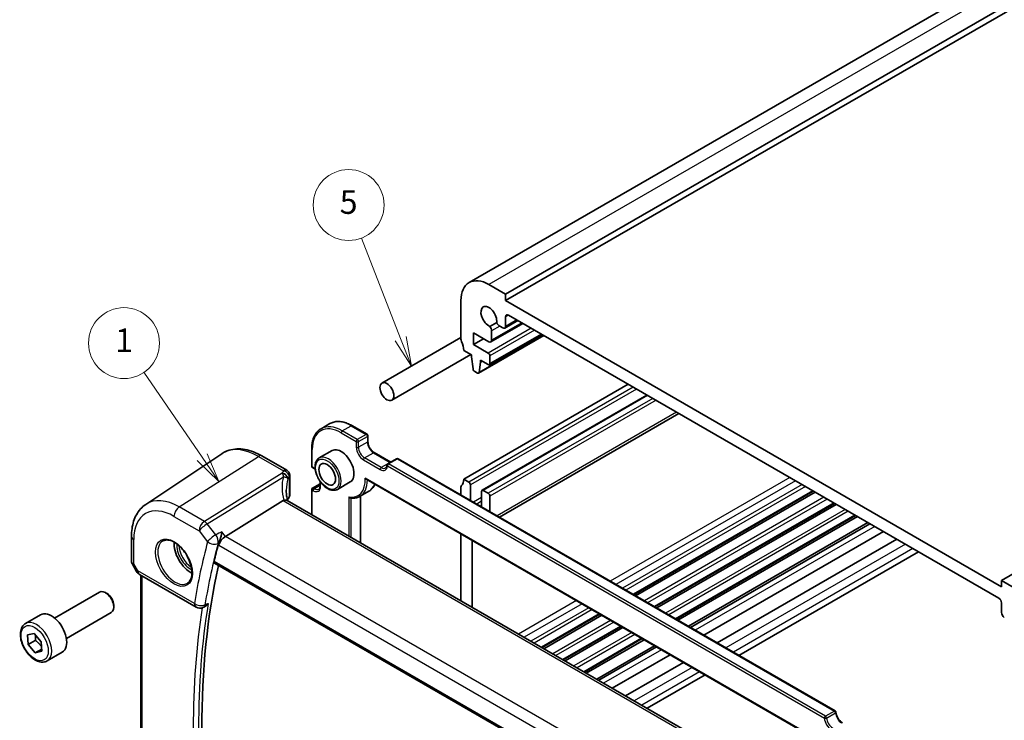
# Model space of a CAD drawing. Units: millimetres. Extents: x 22 to 3776, y 12 to 714.
# Drawn here: x 278 to 403, y 201 to 290 of the extents above; entities that cross this region are included whole.
import ezdxf

# ---------------------------------------------------------------- set-up
doc = ezdxf.new("R2010")
doc.units = ezdxf.units.MM
doc.header["$LTSCALE"] = 1.5
for name, color, linetype, lineweight in [('Symbol (TK)', 100, 'Continuous', 18), ('Visible (ISO)', 7, 'Continuous', 35), ('Visible Narrow (ISO)', 7, 'Continuous', 25)]:
    doc.layers.add(name, color=color, linetype=linetype, lineweight=lineweight)
doc.styles.add('Note Text (TK2)', font='txt')

# ---------------------------------------------------------------- blocks, each defined once
blk = doc.blocks.new('バルーン1')
at = {"layer": 'Symbol (TK)', "color": 100}
for p, q in [((200.858, 147.128), (195.933, 154.321)), ((200.446, 146.845), (202.27, 145.065)), ((200.858, 147.128), (202.27, 145.065)), ((202.27, 145.065), (201.271, 147.41))]:
    blk.add_line(p, q, dxfattribs=at)
at = {"layer": 'Symbol (TK)'}
blk.add_circle((194.245, 156.787), 3, dxfattribs=at)
at = {"layer": 'Symbol (TK)', "color": 7, "insert": (194.245, 156.764), "char_height": 2, "attachment_point": 5, "line_spacing_factor": 0.25, "style": 'Note Text (TK2)'}
blk.add_mtext('1', dxfattribs=at)
blk = doc.blocks.new('バルーン3')
at = {"layer": 'Symbol (TK)', "color": 100}
for p, q in [((217.645, 157.168), (214.333, 165.68)), ((217.18, 156.986), (218.552, 154.838)), ((217.645, 157.168), (218.552, 154.838)), ((218.552, 154.838), (218.111, 157.349))]:
    blk.add_line(p, q, dxfattribs=at)
at = {"layer": 'Symbol (TK)'}
blk.add_circle((213.247, 168.471), 3, dxfattribs=at)
at = {"layer": 'Symbol (TK)', "color": 7, "insert": (213.247, 168.465), "char_height": 2, "attachment_point": 5, "line_spacing_factor": 0.25, "style": 'Note Text (TK2)'}
blk.add_mtext('5', dxfattribs=at)

msp = doc.modelspace()

# ---------------------------------------------------------------- linework, layer by layer
at = {"layer": 'Visible (ISO)'}
for p, q in [((448.3001, 322.2722), (335.163, 256.9525)), ((452.9214, 320.7998), (339.7843, 255.4801)), ((452.9214, 319.9833), (339.7843, 254.6636)), ((515.8539, 284.4657), (402.7168, 219.146)), ((339.7843, 255.4801), (337.663, 256.7048)), ((339.7843, 254.6636), (339.7843, 255.4801)), ((334.1275, 254.6636), (334.1275, 249.7646)), ((402.7168, 218.3295), (339.7843, 254.6636)), ((339.7843, 251.3959), (339.7843, 252.6224)), ((340.1379, 252.8265), (402.3633, 216.9006)), ((338.6606, 251.8826), (337.8049, 251.3885)), ((341.9829, 251.7613), (337.9145, 249.4124)), ((339.0485, 251.4125), (339.4308, 251.1918)), ((341.3465, 252.1287), (339.6808, 251.167)), ((334.1275, 249.9833), (324.098, 244.1927)), ((335.7185, 250.5607), (337.6645, 249.4372)), ((335.7185, 249.091), (335.7185, 250.5607)), ((344.639, 250.2278), (336.3573, 245.4463)), ((344.3977, 250.3671), (337.7423, 246.5246)), ((338.018, 249.6413), (338.018, 250.8175)), ((336.9913, 249.8259), (335.7185, 249.091)), ((337.5923, 248.0092), (335.7185, 249.091)), ((335.3775, 247.8182), (325.348, 242.0276)), ((334.481, 248.3358), (335.469, 247.7654)), ((335.469, 247.7654), (335.469, 247.5204)), ((335.469, 247.5204), (335.6558, 245.9878)), ((337.8044, 246.6619), (337.8044, 247.6417)), ((336.4171, 245.549), (336.6003, 246.8672)), ((336.6003, 247.1122), (337.5923, 246.5395)), ((336.6003, 246.8672), (336.6003, 247.1122)), ((336.8125, 246.9897), (336.6003, 246.8672)), ((335.8655, 245.6585), (336.2073, 245.4612)), ((355.3407, 244.0491), (334.481, 232.0058)), ((357.7277, 242.671), (336.8059, 230.5918)), ((361.7854, 240.3283), (339.0044, 227.1757)), ((316.3661, 238.397), (317.4975, 239.0502)), ((320.2975, 238.7927), (322.2067, 237.6904)), ((322.3067, 237.5172), (322.3067, 236.7823)), ((294.1267, 228.7966), (303.7891, 235.2345)), ((308.8595, 234.9497), (312.024, 233.1227)), ((315.1891, 235.8434), (315.1891, 233.6388)), ((317.7747, 235.6307), (316.1483, 234.6917)), ((323.1259, 235.3634), (325.2152, 234.1571)), ((325.9637, 234.5893), (324.8324, 233.9361)), ((326.1637, 234.5893), (381.6064, 202.5795)), ((312.4051, 232.4527), (312.4051, 229.9281)), ((315.2891, 233.4656), (315.4306, 233.384)), ((315.2891, 230.8726), (316.2498, 231.4273)), ((316.2498, 231.7188), (316.2498, 231.1485)), ((320.0747, 231.647), (318.4483, 230.708)), ((322.1047, 231.9802), (383.0027, 196.8207)), ((335.1174, 231.6384), (334.481, 232.0058)), ((335.3296, 229.2974), (335.3296, 231.271)), ((315.1891, 230.6994), (315.1891, 227.4927)), ((321.3161, 229.8234), (322.4475, 230.4765)), ((334.1275, 230.9852), (334.1275, 229.9914)), ((336.7438, 230.4545), (336.7438, 228.4809)), ((337.5923, 230.2095), (336.9559, 230.577)), ((378.8323, 230.4863), (356.0513, 217.3337)), ((379.0641, 230.3524), (356.2831, 217.1998)), ((311.5724, 229.2751), (304.2477, 224.7303)), ((368.501, 196.7131), (312.0604, 229.2991)), ((321.3874, 229.8645), (321.3874, 223.9141)), ((337.8044, 227.8685), (337.8044, 229.8421)), ((381.5263, 228.9309), (358.7453, 215.7783)), ((381.7511, 228.8011), (358.9701, 215.6485)), ((384.2063, 227.3836), (361.4253, 214.231)), ((384.4381, 227.2497), (361.6572, 214.0971)), ((385.7621, 226.4853), (362.9811, 213.3327)), ((386.0224, 226.335), (363.2415, 213.1824)), ((334.1275, 225.0388), (334.1275, 216.5586)), ((387.7346, 225.3465), (364.9536, 212.1939)), ((292.3186, 224.7441), (292.3186, 221.5548)), ((335.5417, 215.7421), (335.5417, 224.2223)), ((389.4148, 224.3764), (366.6338, 211.2238)), ((392.1697, 222.7859), (369.3887, 209.6333)), ((292.3928, 221.278), (292.9734, 220.2723)), ((302.8453, 221.3574), (360.8463, 187.8705)), ((293.3394, 219.9063), (300.5087, 215.7671)), ((293.5067, 188.255), (293.5067, 219.8097)), ((402.7168, 219.146), (402.7168, 218.3295)), ((404.8382, 217.9213), (402.7168, 219.146)), ((282.5576, 214.3743), (288.2593, 217.6662)), ((289.2262, 217.4667), (289.0093, 217.5919)), ((402.7168, 216.2883), (402.7168, 215.0618)), ((284.0576, 211.7762), (289.7593, 215.0681)), ((290.07, 216.0052), (290.07, 215.7548)), ((301.3833, 215.7059), (301.5121, 215.758)), ((278.8709, 213.6892), (280.7801, 214.7915)), ((351.7622, 214.8574), (344.4182, 210.6173)), ((351.9941, 214.7235), (344.65, 210.4834)), ((279.1118, 212.2228), (279.9517, 212.4072)), ((279.9517, 212.4072), (280.8738, 211.3696)), ((354.4562, 213.302), (347.1122, 209.0619)), ((354.6811, 213.1722), (347.337, 208.9321)), ((279.1938, 211.0007), (279.1118, 212.2228)), ((280.1131, 211.5314), (279.1938, 211.0007)), ((280.8738, 211.3696), (280.9559, 210.1475)), ((357.1362, 211.7547), (349.7922, 207.5146)), ((357.3681, 211.6208), (350.024, 207.3807)), ((280.1159, 209.9631), (279.1938, 211.0007)), ((280.9364, 210.4368), (280.1159, 209.9631)), ((280.9559, 210.1475), (280.1159, 209.9631)), ((281.6209, 208.9261), (283.5301, 210.0283)), ((358.692, 210.8564), (351.348, 206.6164)), ((358.9524, 210.7061), (351.6084, 206.466)), ((360.6645, 209.7176), (353.3205, 205.4775)), ((362.3447, 208.7475), (355.0007, 204.5075)), ((365.0996, 207.157), (357.7556, 202.9169))]:
    msp.add_line(p, q, dxfattribs=at)
for centre, radius, start, end in [((322.1067, 237.5172), 0.2, 0, 60), ((315.3891, 233.6388), 0.2, 180, 240), ((324.9324, 233.7629), 0.2, 120, 176.024554), ((326.0637, 234.4161), 0.2, 60, 120), ((315.3891, 230.6994), 0.2, 120, 180), ((293.8394, 220.7723), 1, 210, 240), ((301.0087, 216.6331), 1, 240, 291.99887), ((381.5064, 202.4063), 0.2, 3.68097, 60)]:
    msp.add_arc(centre, radius, start, end, dxfattribs=at)
for centre, major_axis, ratio, start_param, end_param in [((337.663, 252.6224), (-2.5, 4.3301), 0.57735027, 5.49778714, 7.06858347), ((337.663, 252.6224), (-0.7125, 1.2341), 0.57735027, 3.78569471, 8.78067591), ((340.1379, 252.4182), (-0.25, 0.433), 0.57735027, 5.49778714, 7.06858347), ((337.5584, 251.0829), (-0.325, 0.5629), 0.57735027, 3.92699082, 4.93176617), ((339.0485, 251.9432), (0.325, -0.5629), 0.57735027, 4.49301179, 5.49778714), ((339.4308, 251.6), (0.25, -0.433), 0.57735027, 5.49778714, 7.06858347), ((334.481, 249.5605), (0.25, -0.433), 0.57735027, 3.92699082, 4.57049193), ((333.0668, 249.1523), (1, -1.7321), 0.57735027, 0.78539816, 1.42889927), ((337.6645, 249.8454), (0.25, -0.433), 0.57735027, 5.49778714, 7.06858347), ((337.5923, 247.7642), (-0.15, 0.2598), 0.57735027, 3.92699082, 5.49778714), ((337.5923, 246.7844), (0.15, -0.2598), 0.57735027, 5.49778714, 7.06858347), ((335.8655, 245.9034), (0.15, -0.2598), 0.57735027, 4.0772748, 5.49778714), ((336.2073, 245.7061), (0.15, -0.2598), 0.57735027, 5.49778714, 6.92108814), ((318.9247, 233.6388), (-1.15, 1.9919), 0.57735027, 3.14159265, 6.28318531), ((334.481, 230.7811), (-0.25, 0.433), 0.57735027, 0.14189705, 0.78539816), ((333.0668, 232.8223), (1, -1.7321), 0.57735027, 0.14189705, 0.78539815), ((335.1174, 231.3935), (-0.15, 0.2598), 0.57735027, 3.92699082, 5.49778714), ((311.6551, 229.9054), (-0.7497, -0.0359), 0.60672809, 2.71407489, 3.11252308), ((336.9559, 230.332), (-0.15, 0.2598), 0.57735027, 5.49778714, 7.06858347), ((337.5923, 229.9646), (-0.15, 0.2598), 0.57735027, 3.92699082, 5.49778714), ((312.5466, 228.0946), (-1.0133, 1.1515), 0.43480955, 6.07106608, 6.21034187), ((316.9547, 228.7102), (4.9979, 0.2395), 0.60672809, 2.71407489, 2.85413022), ((299.8328, 222.6161), (-1.5, 2.5981), 0.57735027, 0.71379117, 2.42780148), ((385.1177, 151.3314), (59.8493, -103.662), 0.57735027, 3.66667003, 3.69263784), ((304.0892, 224.0492), (0.6647, 0.7675), 0.40497014, 0.91553736, 2.4339738), ((385.8248, 151.7397), (-59.8056, 103.5863), 0.57735027, 0.5612339, 1.01523807), ((289.0093, 216.3672), (-0.75, 1.299), 0.57735027, 3.14159265, 6.28318531), ((289.2262, 216.4924), (-0.5966, 1.0334), 0.57735027, 3.92699082, 5.49778714), ((402.3633, 216.4924), (0.25, -0.433), 0.57735027, 0.78539816, 2.35619449), ((282.1551, 212.4099), (-1.375, 2.3816), 0.57735027, 3.14159265, 6.28318531), ((403.0704, 214.8577), (0.25, -0.433), 0.57735027, 3.92699082, 5.49778714)]:
    msp.add_ellipse(centre, major_axis=major_axis, ratio=ratio, start_param=start_param, end_param=end_param, dxfattribs=at)
for centre, major_axis in [((324.723, 243.1102), (0.625, -1.0825)), ((317.1569, 232.6182), (-0.75, 1.299))]:
    msp.add_ellipse(centre, major_axis=major_axis, ratio=0.57735027, dxfattribs=at)
for points, knots in [([(317.4975, 239.0502), (317.6493, 239.1379), (317.8131, 239.2047), (318.1581, 239.295), (318.3392, 239.3184), (318.7127, 239.3225), (318.9052, 239.3032), (319.2966, 239.2241), (319.4955, 239.1643), (319.8958, 239.0064), (320.0971, 238.9083), (320.2975, 238.7927)], [0.785398164, 0.785398164, 0.785398164, 0.785398164, 0.942477796, 0.942477796, 1.099557429, 1.099557429, 1.256637062, 1.256637062, 1.413716694, 1.413716694, 1.570796327, 1.570796327, 1.570796327, 1.570796327]), ([(316.3661, 238.397), (316.2143, 238.3093), (316.0744, 238.2009), (315.8238, 237.9473), (315.713, 237.8021), (315.5227, 237.4807), (315.4431, 237.3044), (315.3159, 236.9259), (315.2683, 236.7237), (315.2049, 236.2981), (315.1891, 236.0747), (315.1891, 235.8434)], [5.497787143, 5.497787143, 5.497787143, 5.497787143, 5.654866776, 5.654866776, 5.811946409, 5.811946409, 5.969026042, 5.969026042, 6.126105674, 6.126105674, 6.283185307, 6.283185307, 6.283185307, 6.283185307]), ([(323.1259, 235.3634), (323.0516, 235.4063), (322.9741, 235.4637), (322.8218, 235.604), (322.747, 235.6874), (322.6092, 235.8725), (322.5464, 235.9743), (322.4404, 236.1847), (322.3974, 236.2934), (322.3357, 236.5043), (322.3168, 236.6066), (322.3077, 236.7284), (322.3067, 236.7558), (322.3067, 236.7823)], [4.71238898, 4.71238898, 4.71238898, 4.71238898, 5.00228537, 5.00228537, 5.29746962, 5.29746962, 5.59681768, 5.59681768, 5.89680426, 5.89680426, 6.19368953, 6.19368953, 6.28318531, 6.28318531, 6.28318531, 6.28318531]), ([(308.8595, 234.9497), (308.5103, 235.1513), (308.1571, 235.3221), (307.4486, 235.5953), (307.0932, 235.6978), (306.387, 235.8272), (306.036, 235.854), (305.3487, 235.8239), (305.0124, 235.7668), (304.3715, 235.5649), (304.0673, 235.4199), (303.7891, 235.2345)], [4.71238898, 4.71238898, 4.71238898, 4.71238898, 4.87688189, 4.87688189, 5.041374799, 5.041374799, 5.205867708, 5.205867708, 5.370360617, 5.370360617, 5.534853527, 5.534853527, 5.534853527, 5.534853527]), ([(316.1483, 234.6917), (316.0247, 234.6203), (315.919, 234.5192), (315.7486, 234.2664), (315.6872, 234.1119), (315.6122, 233.7562), (315.6039, 233.5515), (315.6445, 233.1193), (315.6946, 232.8913), (315.8469, 232.4386), (315.9486, 232.2139), (316.1928, 231.7887), (316.3352, 231.5882), (316.648, 231.2296), (316.8185, 231.0717), (317.174, 230.8148), (317.3591, 230.716), (317.7258, 230.5943), (317.908, 230.57), (318.2118, 230.6039), (318.337, 230.6437), (318.4483, 230.708)], [5.49778714, 5.49778714, 5.49778714, 5.49778714, 5.77243319, 5.77243319, 6.06924201, 6.06924201, 6.39733803, 6.39733803, 6.73217103, 6.73217103, 7.06476226, 7.06476226, 7.39617424, 7.39617424, 7.72870744, 7.72870744, 8.06350698, 8.06350698, 8.39186244, 8.39186244, 8.6393798, 8.6393798, 8.6393798, 8.6393798]), ([(324.5658, 233.421), (324.5824, 233.4306), (324.5978, 233.4421), (324.6272, 233.4704), (324.6412, 233.4872), (324.6675, 233.5273), (324.6797, 233.5506), (324.7012, 233.6041), (324.7105, 233.6343), (324.7249, 233.701), (324.7301, 233.7375), (324.7328, 233.7767)], [2.35619449, 2.35619449, 2.35619449, 2.35619449, 2.497874294, 2.497874294, 2.639554099, 2.639554099, 2.781233904, 2.781233904, 2.922913708, 2.922913708, 3.064593513, 3.064593513, 3.064593513, 3.064593513]), ([(312.024, 233.1227), (312.0938, 233.0824), (312.1513, 233.034), (312.2516, 232.9277), (312.2885, 232.8706), (312.3452, 232.7634), (312.3625, 232.7147), (312.3866, 232.6308), (312.3931, 232.5954), (312.4018, 232.533), (312.4038, 232.506), (312.405, 232.4715), (312.4051, 232.4619), (312.4051, 232.4527)], [-0.00398490627, -0.00398490627, -0.00398490627, -0.00398490627, -0.00341775937, -0.00341775937, -0.00271518314, -0.00271518314, -0.00191689663, -0.00191689663, -0.00111861013, -0.00111861013, -0.00032032362, -0.00032032362, 0.00000652626, 0.00000652626, 0.00000652626, 0.00000652626]), ([(315.6358, 233.234), (315.5908, 233.2739), (315.5452, 233.3095), (315.4768, 233.3561), (315.4535, 233.3707), (315.4306, 233.384)], [4.450582167, 4.450582167, 4.450582167, 4.450582167, 4.622893201, 4.622893201, 4.71238898, 4.71238898, 4.71238898, 4.71238898]), ([(316.0806, 230.7266), (316.0989, 230.7372), (316.1159, 230.7502), (316.1481, 230.7829), (316.1634, 230.8026), (316.1916, 230.8502), (316.2044, 230.8781), (316.226, 230.9423), (316.2347, 230.9785), (316.2466, 231.0584), (316.2498, 231.102), (316.2498, 231.1485)], [2.35619449, 2.35619449, 2.35619449, 2.35619449, 2.513274123, 2.513274123, 2.670353755, 2.670353755, 2.827433388, 2.827433388, 2.984513021, 2.984513021, 3.141592654, 3.141592654, 3.141592654, 3.141592654]), ([(321.9578, 232.1326), (321.9583, 232.1317), (321.9588, 232.1309), (321.9755, 232.1036), (321.9941, 232.0784), (322.034, 232.0338), (322.0553, 232.014), (322.0867, 231.9912), (322.0956, 231.9854), (322.1047, 231.9802)], [-0.000292853, -0.000292853, -0.000292853, -0.000292853, 0, 0, 0.0093007169, 0.0093007169, 0.0180582535, 0.0180582535, 0.0213773966, 0.0213773966, 0.0213773966, 0.0213773966]), ([(323.1989, 231.3484), (323.1689, 231.2803), (323.1361, 231.2146), (323.0194, 231.0076), (322.9236, 230.8776), (322.7047, 230.6507), (322.5817, 230.554), (322.4475, 230.4765)], [3.526296491, 3.526296491, 3.526296491, 3.526296491, 3.598313577, 3.598313577, 3.762652197, 3.762652197, 3.926990817, 3.926990817, 3.926990817, 3.926990817]), ([(312.144, 229.2508), (312.1252, 229.3206), (312.1079, 229.3902), (312.0689, 229.5593), (312.0488, 229.6586), (312.0144, 229.8555), (312.0001, 229.9532), (311.9773, 230.1466), (311.9688, 230.2423), (311.9575, 230.4315), (311.9547, 230.5249), (311.9547, 230.6169)], [-1.161147288, -1.161147288, -1.161147288, -1.161147288, -1.12057893, -1.12057893, -1.062161809, -1.062161809, -1.003744689, -1.003744689, -0.945327568, -0.945327568, -0.886910448, -0.886910448, -0.886910448, -0.886910448]), ([(292.3186, 224.7441), (292.3186, 225.0811), (292.3404, 225.4104), (292.4304, 226.0479), (292.4987, 226.3563), (292.685, 226.9458), (292.8031, 227.2271), (293.0924, 227.7533), (293.2636, 227.9982), (293.6583, 228.4384), (293.8818, 228.6335), (294.1267, 228.7966)], [6.283185307, 6.283185307, 6.283185307, 6.283185307, 6.432851663, 6.432851663, 6.582518019, 6.582518019, 6.732184376, 6.732184376, 6.881850732, 6.881850732, 7.031517088, 7.031517088, 7.031517088, 7.031517088]), ([(312.0604, 229.2991), (312.0502, 229.3049), (312.0395, 229.3102), (311.982, 229.3342), (311.9268, 229.3437), (311.8021, 229.3428), (311.7335, 229.3324), (311.6614, 229.3131)], [0.0550949378, 0.0550949378, 0.0550949378, 0.0550949378, 0.0612336262, 0.0612336262, 0.0863528334, 0.0863528334, 0.1116916487, 0.1116916487, 0.1116916487, 0.1116916487]), ([(319.9146, 229.7476), (319.9151, 229.747), (319.9156, 229.7463), (319.9286, 229.7284), (319.9427, 229.712), (319.9734, 229.6826), (319.9898, 229.6694), (320.0308, 229.6427), (320.0561, 229.6308), (320.0902, 229.6214), (320.0985, 229.6197), (320.1068, 229.6185)], [-0.0700664395, -0.0700664395, -0.0700664395, -0.0700664395, -0.069820895, -0.069820895, -0.0633641174, -0.0633641174, -0.0570676043, -0.0570676043, -0.0485622531, -0.0485622531, -0.0458228089, -0.0458228089, -0.0458228089, -0.0458228089]), ([(320.1068, 229.6185), (320.1949, 229.6058), (320.2821, 229.5983), (320.4542, 229.5936), (320.539, 229.5964), (320.7054, 229.6129), (320.787, 229.6265), (320.9462, 229.6644), (321.0238, 229.6887), (321.1739, 229.7481), (321.2465, 229.7832), (321.3161, 229.8234)], [1.930094317, 1.930094317, 1.930094317, 1.930094317, 2.015314352, 2.015314352, 2.100534386, 2.100534386, 2.185754421, 2.185754421, 2.270974455, 2.270974455, 2.35619449, 2.35619449, 2.35619449, 2.35619449]), ([(303.7852, 225.3178), (303.785, 225.3161), (303.7847, 225.3144), (303.7676, 225.195), (303.7456, 225.0694), (303.6931, 224.8161), (303.6628, 224.6874), (303.5914, 224.4212), (303.5493, 224.2825), (303.4681, 224.0528), (303.4308, 223.959), (303.3928, 223.8776)], [-0.000608736, -0.000608736, -0.000608736, -0.000608736, 0, 0, 0.041883256, 0.041883256, 0.082039815, 0.082039815, 0.125015993, 0.125015993, 0.158070576, 0.158070576, 0.158070576, 0.158070576]), ([(296.3377, 224.1744), (296.5075, 224.263), (296.7098, 224.3), (297.1441, 224.2567), (297.368, 224.1896), (297.8218, 223.9647), (298.051, 223.8106), (298.4968, 223.4281), (298.7134, 223.1995), (299.1107, 222.6895), (299.2913, 222.408), (299.5965, 221.8218), (299.7211, 221.5172), (299.9012, 220.9182), (299.957, 220.6238), (299.9963, 220.0777), (299.9801, 219.826), (299.8833, 219.3886), (299.8025, 219.204), (299.6221, 218.9563), (299.534, 218.8732), (299.4347, 218.8101)], [0.81009339, 0.81009339, 0.81009339, 0.81009339, 1.17862492, 1.17862492, 1.50007201, 1.50007201, 1.80927797, 1.80927797, 2.11952722, 2.11952722, 2.43149158, 2.43149158, 2.74384605, 2.74384605, 3.05510274, 3.05510274, 3.36442823, 3.36442823, 3.67608961, 3.67608961, 3.90229559, 3.90229559, 3.90229559, 3.90229559]), ([(292.3928, 221.278), (292.3834, 221.2941), (292.3747, 221.3111), (292.3589, 221.3463), (292.3519, 221.3646), (292.3397, 221.4019), (292.3346, 221.421), (292.3265, 221.4594), (292.3235, 221.4787), (292.3195, 221.5171), (292.3186, 221.5362), (292.3186, 221.5548)], [-0.955316618, -0.955316618, -0.955316618, -0.955316618, -0.921332927, -0.921332927, -0.887349236, -0.887349236, -0.853365545, -0.853365545, -0.819381855, -0.819381855, -0.785398164, -0.785398164, -0.785398164, -0.785398164]), ([(302.8453, 221.3574), (302.8438, 221.3582), (302.8424, 221.3591), (302.8147, 221.3766), (302.7955, 221.4041), (302.7796, 221.4737), (302.7817, 221.5149), (302.7917, 221.5575)], [0.0367769878, 0.0367769878, 0.0367769878, 0.0367769878, 0.0377859983, 0.0377859983, 0.0569510721, 0.0569510721, 0.0750751669, 0.0750751669, 0.0750751669, 0.0750751669]), ([(301.5121, 215.758), (301.5419, 215.77), (301.5719, 215.7844), (301.6837, 215.8456), (301.7643, 215.9055), (301.9163, 216.0472), (301.9882, 216.1306), (302.052, 216.2228), (302.053, 216.2242), (302.054, 216.2255)], [-0.0785321258, -0.0785321258, -0.0785321258, -0.0785321258, -0.0666719496, -0.0666719496, -0.0339363258, -0.0339363258, 0, 0, 0.0005196809, 0.0005196809, 0.0005196809, 0.0005196809]), ([(281.6209, 208.9261), (281.4725, 208.8404), (281.3046, 208.7901), (280.9419, 208.7599), (280.7465, 208.7856), (280.3334, 208.9124), (280.1155, 209.023), (279.689, 209.3177), (279.4809, 209.5044), (279.0996, 209.9301), (278.9263, 210.1687), (278.6295, 210.6745), (278.5057, 210.9414), (278.3192, 211.4804), (278.2565, 211.7525), (278.2016, 212.2788), (278.2098, 212.533), (278.3056, 212.9932), (278.3916, 213.2012), (278.6154, 213.5023), (278.7344, 213.6104), (278.8709, 213.6892)], [4.00748656, 4.00748656, 4.00748656, 4.00748656, 4.27328093, 4.27328093, 4.56290544, 4.56290544, 4.89100035, 4.89100035, 5.22971122, 5.22971122, 5.56584441, 5.56584441, 5.90040382, 5.90040382, 6.23631926, 6.23631926, 6.57497151, 6.57497151, 6.90457116, 6.90457116, 7.14907922, 7.14907922, 7.14907922, 7.14907922]), ([(382.5229, 201.0705), (382.4485, 201.1134), (382.3711, 201.1708), (382.2188, 201.3112), (382.144, 201.3946), (382.0063, 201.5794), (381.9436, 201.681), (381.8379, 201.8908), (381.795, 201.999), (381.733, 202.2096), (381.714, 202.3119), (381.7065, 202.4101), (381.7062, 202.4146), (381.7059, 202.4191)], [4.71238898, 4.71238898, 4.71238898, 4.71238898, 5.00228537, 5.00228537, 5.29746962, 5.29746962, 5.59622906, 5.59622906, 5.8949885, 5.8949885, 6.19190301, 6.19190301, 6.20618617, 6.20618617, 6.20618617, 6.20618617])]:
    msp.add_open_spline(points, degree=3, knots=knots, dxfattribs=at)
msp.add_open_spline([(303.3928, 223.8776), (303.3648, 223.8176), (303.3438, 223.76), (303.3298, 223.7074)], degree=3, dxfattribs=at)
for points, weights in [([(280.1513, 212.1826), (280.1695, 211.9012), (280.1131, 211.5314)], [1.07734321559, 1.07661162325, 1]), ([(280.1131, 211.5314), (280.6351, 211.1592), (280.9188, 210.6995)], [1, 1.1299117559, 1.04163339433])]:
    msp.add_rational_spline(points, weights, degree=2, dxfattribs=at)
at = {"layer": 'Visible Narrow (ISO)'}
for p, q in [((450.8001, 322.0246), (337.663, 256.7048)), ((340.1379, 252.8265), (339.7843, 252.6224)), ((343.037, 251.1527), (337.5923, 248.0092)), ((341.8364, 251.8458), (338.018, 249.6413)), ((339.0485, 251.4125), (338.018, 250.8175)), ((341.2, 252.2133), (339.7843, 251.3959)), ((344.58, 250.2618), (336.4171, 245.549)), ((343.4613, 250.9077), (337.8044, 247.6417)), ((344.3098, 250.4178), (337.8044, 246.6619)), ((355.9771, 243.6817), (335.1174, 231.6384)), ((356.4013, 243.4368), (335.3296, 231.271)), ((357.8156, 242.6203), (336.9559, 230.577)), ((358.4519, 242.2529), (337.5923, 230.2095)), ((358.8762, 242.0079), (337.8044, 229.8421)), ((361.4925, 240.4974), (338.7115, 227.3448)), ((319.0661, 238.1295), (320.1975, 238.7827)), ((320.1975, 238.7827), (322.1067, 237.6805)), ((318.9247, 237.8846), (320.8339, 236.7823)), ((320.9753, 237.0273), (319.0661, 238.1295)), ((322.1067, 237.6805), (320.9753, 237.0273)), ((321.1167, 236.7823), (322.2481, 237.4355)), ((322.2481, 237.4355), (322.2481, 236.7007)), ((320.8339, 236.7823), (320.8339, 236.0475)), ((321.1167, 236.0475), (321.1167, 236.7823)), ((322.2481, 236.7007), (321.1167, 236.0475)), ((298.3816, 228.4826), (308.4299, 234.8921)), ((308.4299, 234.8921), (311.6055, 233.0586)), ((315.2477, 233.5572), (315.2477, 235.7617)), ((321.8945, 234.7003), (323.0259, 235.3535)), ((323.0259, 235.3535), (325.1472, 234.1287)), ((321.7531, 234.4553), (323.8744, 233.2306)), ((324.0158, 233.4755), (321.8945, 234.7003)), ((325.1472, 234.1287), (324.0158, 233.4755)), ((324.7909, 233.6812), (380.2336, 201.6714)), ((324.9324, 233.9262), (326.0637, 234.5794)), ((380.375, 201.9164), (324.9324, 233.9262)), ((326.0637, 234.5794), (381.5064, 202.5695)), ((311.4361, 232.7671), (301.567, 226.6435)), ((315.3891, 233.4755), (315.2477, 233.5572)), ((301.9303, 226.3176), (311.5973, 232.3157)), ((312.3464, 232.2847), (312.3464, 229.7495)), ((315.3891, 230.8627), (316.2498, 231.3596)), ((316.2498, 231.1963), (315.5306, 230.7811)), ((316.3084, 231.0669), (316.3084, 231.6372)), ((383.0667, 196.8514), (321.9578, 232.1326)), ((375.8468, 232.2099), (353.0658, 219.0573)), ((376.5539, 231.8017), (353.7729, 218.6491)), ((377.4024, 231.3118), (354.6214, 218.1592)), ((315.2477, 230.6178), (315.3891, 230.5361)), ((315.2477, 227.4589), (315.2477, 230.6178)), ((315.5306, 230.7811), (315.3891, 230.8627)), ((377.8267, 231.0669), (355.0457, 217.9143)), ((378.7444, 230.537), (355.9634, 217.3844)), ((311.5724, 229.2751), (368.2199, 196.5697)), ((319.9146, 229.7476), (319.9146, 224.7644)), ((320.1975, 224.6011), (320.1975, 229.6072)), ((321.3288, 229.8307), (321.3288, 223.9479)), ((336.7438, 229.6788), (335.7063, 229.0798)), ((336.7438, 229.1889), (336.1306, 228.8349)), ((380.1768, 229.71), (357.3958, 216.5574)), ((380.5837, 229.4751), (357.8028, 216.3225)), ((381.4365, 228.9827), (358.6555, 215.8301)), ((301.567, 226.6435), (298.3816, 228.4826)), ((382.864, 228.1586), (360.083, 215.006)), ((383.2729, 227.9225), (360.4919, 214.7699)), ((384.1184, 227.4343), (361.3375, 214.2817)), ((297.7115, 227.2804), (300.8969, 225.4412)), ((303.0129, 224.9424), (301.9303, 226.3176)), ((300.8969, 225.4412), (301.9795, 224.0661)), ((304.2477, 224.7303), (303.7852, 225.3178)), ((386.625, 225.9872), (363.844, 212.8346)), ((292.6115, 221.2662), (292.6115, 224.3359)), ((303.3298, 223.7074), (303.3821, 223.641)), ((303.3821, 223.641), (360.3355, 190.7589)), ((361.1048, 191.9039), (304.2477, 224.7303)), ((390.5171, 223.74), (367.7362, 210.5874)), ((391.4809, 223.1836), (368.6999, 210.031)), ((293.1323, 220.364), (292.6115, 221.2662)), ((360.8106, 188.0602), (302.7917, 221.5574)), ((292.9734, 220.2723), (293.1323, 220.364)), ((300.3016, 216.2249), (293.1323, 220.364)), ((293.6531, 188.1877), (293.6531, 219.7251)), ((348.7767, 216.581), (341.4327, 212.341)), ((349.4838, 216.1728), (342.1398, 211.9327)), ((350.3324, 215.6829), (342.9883, 211.4428)), ((350.7566, 215.4379), (343.4126, 211.1979)), ((351.6744, 214.9081), (344.3303, 210.668)), ((353.1067, 214.0811), (345.7627, 209.841)), ((353.5137, 213.8462), (346.1697, 209.6061)), ((354.3664, 213.3538), (347.0224, 209.1138)), ((355.7939, 212.5297), (348.4499, 208.2896)), ((356.2028, 212.2936), (348.8588, 208.0535)), ((357.0484, 211.8054), (349.7043, 207.5653)), ((359.5549, 210.3582), (352.2109, 206.1182)), ((363.4471, 208.1111), (356.103, 203.871)), ((364.4108, 207.5547), (357.0668, 203.3146)), ((381.5064, 202.5695), (380.375, 201.9164)), ((380.516, 201.6842), (381.6474, 202.3374))]:
    msp.add_line(p, q, dxfattribs=at)
for centre, major_axis, ratio, start_param, end_param in [((318.9247, 233.6388), (-2.6, 4.5033), 0.57735027, 5.49778714, 7.06858347), ((319.0661, 233.7205), (-2.7, 4.6765), 0.57735027, 5.49778714, 6.28318531), ((320.1975, 234.3737), (-2.7, 4.6765), 0.57735027, 5.49778714, 6.28318531), ((320.1975, 238.6194), (0.1, 0.1732), 0.57735027, 0, 0.78539816), ((319.0661, 237.9662), (-0.1, -0.1732), 0.57735027, 3.92699082, 5.49778714), ((322.1067, 237.5172), (0.1, 0.1732), 0.57735027, 0, 0.78539816), ((322.1067, 237.5172), (-0.1, 0.1732), 0.57735027, 3.92699082, 5.49778714), ((322.1067, 237.5172), (0.2, 0), 0.57735027, 5.49778714, 6.28318531), ((320.9753, 236.864), (-0.1, -0.1732), 0.57735027, 3.92699082, 5.49778714), ((320.9753, 236.864), (-0.2, 0), 0.57735027, 0.78539816, 2.35619449), ((320.9753, 236.864), (0.1, -0.1732), 0.57735027, 0.78539816, 2.35619449), ((322.1067, 236.7823), (0.2, 0), 0.57735027, 5.49778714, 6.28318531), ((323.0259, 236.2516), (0.55, -0.9526), 0.57735027, 3.92699082, 5.49778714), ((308.4299, 227.5796), (-4.4779, 7.756), 0.57735027, 5.49778714, 6.32025169), ((308.4595, 234.2569), (0.4, 0.6928), 0.57735027, 0, 0.83775804), ((315.3891, 235.8434), (-0.2, 0), 0.57735027, 0, 0.78539816), ((317.2983, 232.6998), (1.15, -1.9919), 0.57735027, 0, 3.14159265), ((321.7531, 235.5168), (0.65, -1.1258), 0.57735027, 3.92699082, 5.49778714), ((320.9753, 236.1291), (-0.2, 0), 0.57735027, 0.78539816, 2.35619449), ((321.8945, 235.5984), (-0.55, 0.9526), 0.57735027, 0.78539816, 2.35619449), ((323.0259, 235.1902), (0.1, 0.1732), 0.57735027, 0, 0.78539816), ((315.3891, 233.6388), (-0.2, 0), 0.57735027, 0, 0.78539816), ((321.8945, 234.537), (0.1, 0.1732), 0.57735027, 0.78539816, 2.35619449), ((323.8744, 234.292), (0.65, -1.1258), 0.57735027, 5.49778714, 6.99158433), ((324.9324, 233.7629), (-0.1995, 0.0139), 0.62005116, 0, 0.82697903), ((324.9324, 233.7629), (0.1, 0.1732), 0.57735027, 0.78539816, 2.35619449), ((324.9324, 233.7629), (-0.1, 0.1732), 0.57735027, 5.49778714, 6.28318531), ((325.1472, 233.9654), (-0.1, -0.1732), 0.57735027, 3.56017166, 3.92699082), ((325.1472, 235.0269), (0.55, -0.9526), 0.57735027, 5.49778714, 5.50995734), ((326.0637, 234.4161), (-0.1, 0.1732), 0.57735027, 5.49778714, 6.28318531), ((326.0637, 234.4161), (0.1, 0.1732), 0.57735027, 0, 0.78539816), ((316.9269, 231.8961), (5.7476, 0.2755), 0.60672809, 2.72397635, 2.8111217), ((311.4639, 232.1716), (0.6698, -0.3375), 0.75209897, 0.37661836, 1.9717701), ((311.4552, 232.1537), (0.677, -0.3227), 0.73627656, 0.35996793, 1.90536887), ((311.6333, 232.4631), (0.6259, -0.4132), 0.72688072, 0.46722365, 2.05825006), ((311.6551, 232.4527), (0.75, 0), 0.57735027, 5.88473711, 6.28318531), ((315.3891, 233.6388), (-0.1, -0.1732), 0.57735027, 5.49778714, 6.28318531), ((315.3891, 232.4141), (-0.65, 1.1258), 0.57735027, 5.23538577, 5.49778714), ((315.5306, 233.5572), (-0.1, -0.1732), 0.57735027, 5.49778714, 6.28318531), ((324.0158, 233.3122), (0.1, 0.1732), 0.57735027, 0.78539816, 2.35619449), ((324.0158, 234.3737), (0.55, -0.9526), 0.57735027, 5.49778714, 6.28318531), ((317.2157, 229.1869), (-4.648, 4.7734), 0.72681557, 0.39035743, 0.93332385), ((316.9547, 228.8124), (-3.743, 4.7327), 0.70047317, 0.42860591, 0.72484623), ((316.9547, 231.3006), (-4.9971, -0.2778), 0.61096486, 5.86069106, 5.94783641), ((316.4498, 231.1485), (-0.2, 0), 0.57735027, 0, 0.78539816), ((318.9247, 233.6388), (2.15, -3.7239), 0.57735027, 5.82941371, 7.13840764), ((319.0661, 233.7205), (2.25, -3.8971), 0.57735027, 0, 0.7892109), ((320.1975, 234.3737), (2.25, -3.8971), 0.57735027, 0, 0.42596591), ((315.3891, 230.6994), (-0.2, 0), 0.57735027, 0, 0.78539816), ((315.3891, 230.6994), (-0.1, -0.1732), 0.57735027, 3.92699082, 5.49778714), ((315.3891, 230.6994), (-0.1, 0.1732), 0.57735027, 5.49778714, 6.28318531), ((315.3891, 231.5976), (0.65, -1.1258), 0.57735027, 5.49778714, 7.06858347), ((315.5306, 230.6178), (-0.1, -0.1732), 0.57735027, 3.92699082, 5.49778714), ((315.5306, 231.6792), (0.55, -0.9526), 0.57735027, 5.49778714, 6.28318531), ((298.3816, 221.7783), (-4.1056, 7.1111), 0.57735027, 5.49778714, 6.32025169), ((297.7115, 221.3914), (-3.6063, 6.2462), 0.57735027, 5.49778714, 7.06858347), ((298.4186, 227.6886), (-0.5, -0.866), 0.57735027, 3.97935069, 5.49778714), ((301.604, 225.8495), (-0.5, -0.866), 0.57735027, 3.97935069, 5.49778714), ((301.604, 225.8495), (0.7857, 0.6186), 0.19802951, 0.99331667, 2.51175312), ((301.604, 225.8495), (-0.5272, 0.8497), 0.53791694, 4.94003581, 5.47969616), ((302.6866, 224.4744), (-0.7857, -0.6186), 0.19802951, 4.13490932, 5.65334577), ((302.6866, 224.4744), (-0.4372, 0.8994), 0.51857696, 3.70505911, 4.99442799), ((293.3186, 224.7441), (-1, 0), 0.57735027, 0, 0.78539816), ((297.848, 221.4702), (1.549, -2.683), 0.57735027, 3.11689743, 6.30788053), ((299.8328, 222.6161), (1.2565, -2.1763), 0.57735027, 3.85356578, 5.57121219), ((384.4106, 150.9232), (60.3512, -104.5314), 0.57735027, 3.66473003, 3.75629223), ((385.0561, 151.2958), (-59.8531, 103.6686), 0.57735027, 0.52313738, 0.61469957), ((302.6866, 224.4744), (0.9658, -0.2593), 0.70729507, 4.09728615, 5.58081601), ((299.9693, 222.6949), (-1.1566, 2.0032), 0.57735027, 0.82381951, 2.31777314), ((293.3186, 221.6744), (0.9977, 0.1502), 0.44968109, 3.07398817, 3.85938634), ((293.3186, 221.6744), (-0.9274, -0.3934), 0.16665016, 0.02050185, 0.63598156), ((293.8394, 220.7723), (-0.5, -0.866), 0.57735027, 5.49778714, 6.28318531), ((301.0087, 216.6331), (-0.9869, 0.1612), 0.66703422, 0.886618, 2.37014787), ((301.0087, 216.6331), (-0.5, -0.866), 0.57735027, 5.49778714, 6.28318531), ((385.4405, 151.5178), (-59.8293, 103.6274), 0.57735027, 0.61503159, 0.95576474), ((385.1177, 151.3314), (60.0784, -104.0588), 0.57735027, 3.76381564, 4.09067179), ((301.0087, 216.6331), (0.3746, -0.9272), 0.5815199, 0, 0.6925022), ((280.2459, 211.3076), (1.375, -2.3816), 0.57735027, 0, 3.14159265), ((381.5064, 202.4063), (0.1, 0.1732), 0.57735027, 0, 0.78539816), ((381.5064, 202.4063), (0.1, -0.1732), 0.57735027, 0.8623973, 2.35619449), ((381.5064, 202.4063), (0.1996, 0.0128), 0.53122804, 5.46214095, 6.28318531), ((380.375, 201.7531), (-0.1, -0.1732), 0.57735027, 3.92699082, 5.49778714), ((380.375, 201.7531), (-0.1996, -0.0128), 0.53122804, 0.74975197, 2.3205483), ((381.1501, 201.2239), (0.65, -1.1258), 0.57735027, 4.00398996, 5.49778714), ((380.375, 201.7531), (0.1, -0.1732), 0.57735027, 0.8623973, 2.35619449), ((381.2915, 201.3056), (-0.55, 0.9526), 0.57735027, 0.8623973, 2.35619449), ((382.4229, 201.9587), (0.55, -0.9526), 0.57735027, 4.00398996, 5.49778714)]:
    msp.add_ellipse(centre, major_axis=major_axis, ratio=ratio, start_param=start_param, end_param=end_param, dxfattribs=at)
for centre, major_axis in [((317.1569, 232.6182), (-1.05, 1.8187)), ((297.7115, 221.3914), (-1.649, 2.8561)), ((280.0338, 211.1852), (-1.225, 2.1218))]:
    msp.add_ellipse(centre, major_axis=major_axis, ratio=0.57735027, dxfattribs=at)
for points in [[(311.4361, 232.7671), (311.4431, 232.7554), (311.4501, 232.7432), (311.4572, 232.7305)], [(312.1725, 232.0273), (312.175, 232.0327), (312.1775, 232.0379), (312.1801, 232.043)], [(303.7852, 225.3178), (303.5278, 225.1927), (303.2704, 225.0676), (303.0129, 224.9424)], [(303.3053, 223.8351), (303.3278, 223.846), (303.3502, 223.8569), (303.3727, 223.8678)], [(303.3928, 223.8776), (303.3861, 223.8744), (303.3794, 223.8711), (303.3727, 223.8678)], [(301.7074, 216.0853), (301.8229, 216.1321), (301.9384, 216.1788), (302.054, 216.2255)], [(301.7074, 216.0853), (301.6853, 216.0764), (301.6633, 216.0675), (301.6412, 216.0586)]]:
    msp.add_open_spline(points, degree=3, dxfattribs=at)
for points, knots in [([(311.4572, 232.7305), (311.4632, 232.72), (311.4688, 232.7093), (311.4796, 232.6877), (311.4848, 232.6767), (311.4898, 232.6656), (311.5039, 232.6341), (311.5166, 232.6014), (311.5417, 232.529), (311.5538, 232.4889), (311.5767, 232.4051), (311.5873, 232.3612), (311.5973, 232.3157)], [0, 0, 0, 0, 0.0024796602, 0.0024796602, 0.0049593204, 0.0049593204, 0.0049593204, 0.0120164684, 0.0120164684, 0.020085336, 0.020085336, 0.0282949973, 0.0282949973, 0.0282949973, 0.0282949973]), ([(312.024, 233.1227), (311.9792, 233.1485), (311.9274, 233.1601), (311.7884, 233.1542), (311.6964, 233.1196), (311.6055, 233.0586)], [0.00398490627, 0.00398490627, 0.00398490627, 0.00398490627, 0.0057794124, 0.0057794124, 0.00846350435, 0.00846350435, 0.00846350435, 0.00846350435]), ([(311.5973, 232.3157), (311.6775, 232.3073), (311.753, 232.2926), (311.8901, 232.2525), (311.9521, 232.2272), (312.0523, 232.1703), (312.0928, 232.1399), (312.1237, 232.1056), (312.1345, 232.0936), (312.1442, 232.081), (312.1607, 232.0549), (312.1675, 232.0414), (312.1725, 232.0273)], [-0.0282949973, -0.0282949973, -0.0282949973, -0.0282949973, -0.020085336, -0.020085336, -0.0120164684, -0.0120164684, -0.0049593204, -0.0049593204, -0.0049593204, -0.0024796602, -0.0024796602, 0, 0, 0, 0]), ([(312.3274, 232.2991), (312.3303, 232.3036), (312.3333, 232.3065), (312.3382, 232.308), (312.3403, 232.3074), (312.3436, 232.3033), (312.3449, 232.2997), (312.3461, 232.292), (312.3464, 232.2885), (312.3464, 232.2847)], [-0.00846350435, -0.00846350435, -0.00846350435, -0.00846350435, -0.0057794124, -0.0057794124, -0.00362727045, -0.00362727045, -0.00139108786, -0.00139108786, 0.00000652626, 0.00000652626, 0.00000652626, 0.00000652626])]:
    msp.add_open_spline(points, degree=3, knots=knots, dxfattribs=at)

# ---------------------------------------------------------------- block references
at = {"layer": 'Symbol (TK)', "xscale": 1.5, "yscale": 1.5, "zscale": 1.5}
for name in ['バルーン3', 'バルーン1']:
    msp.add_blockref(name, (0, 14.0897), dxfattribs=at)

doc.saveas('drawing.dxf')
